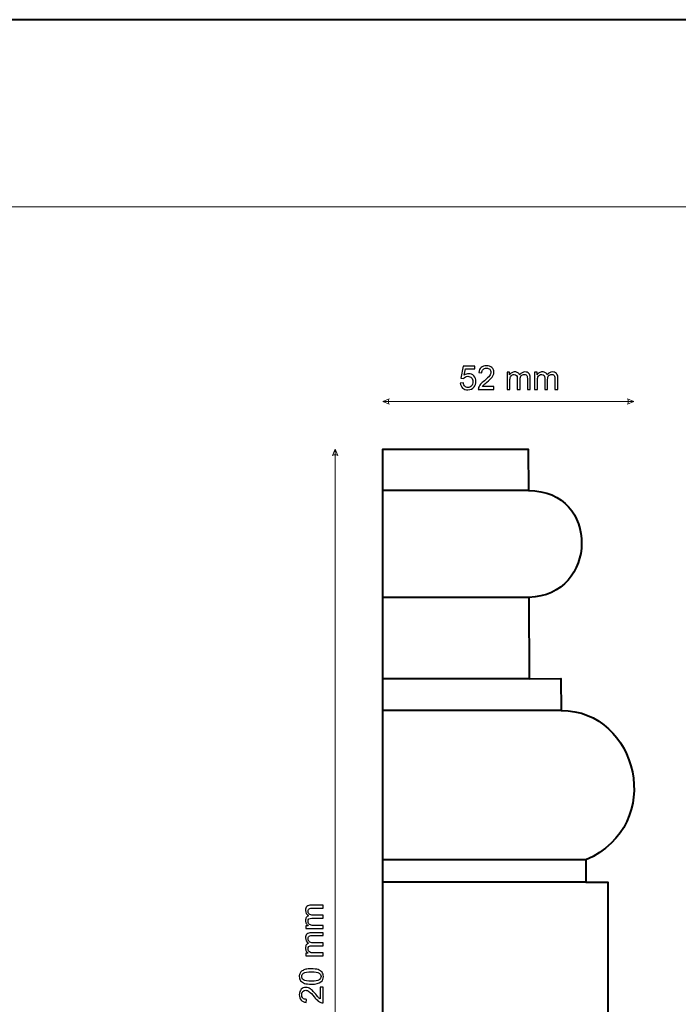
# Model space of a CAD drawing. Units: millimetres. Extents: x -148 to 148, y -105 to 105.
# Drawn here: x 24 to 95, y 0 to 105 of the extents above; entities that cross this region are included whole.
import ezdxf

# ---------------------------------------------------------------- set-up
doc = ezdxf.new("R2010")
doc.units = ezdxf.units.MM
doc.header["$MEASUREMENT"] = 0
doc.layers.add('Layer 1', color=7, linetype='Continuous')

msp = doc.modelspace()

# ---------------------------------------------------------------- linework, layer by layer
at = {"layer": 'Layer 1', "color": 7, "lineweight": 40}
msp.add_lwpolyline([(-148.5, -105), (148.5, -105), (148.5, 105), (-148.5, 105), (-148.5, -105)], close=True, dxfattribs=at)
at = {"layer": 'Layer 1', "color": 250, "lineweight": 15}
msp.add_open_spline([(141.5001, 85.0001), (141.5001, 85.0001), (141.5001, -98.0001), (141.5001, -98.0001), (141.5001, -98.0001), (141.5001, -98.0001), (-141.5001, -98.0001), (-141.5001, -98.0001), (-141.5001, -98.0001), (-141.5001, -98.0001), (-141.5001, 85.0001), (-141.5001, 85.0001), (-141.5001, 85.0001), (-141.5001, 85.0001), (141.5001, 85.0001), (141.5001, 85.0001)], degree=3, knots=[0, 0, 0, 0, 0.25, 0.25, 0.25, 0.25, 0.5, 0.5, 0.5, 0.5, 0.75, 0.75, 0.75, 0.75, 1, 1, 1, 1], dxfattribs=at)
at = {"layer": 'Layer 1', "color": 51}
for points, knots in [([(71.4956, 66.1487), (71.4956, 66.1487), (71.8213, 66.1763), (71.8213, 66.1763), (71.8213, 66.1763), (71.8454, 66.0175), (71.9013, 65.8988), (71.9889, 65.8188), (71.9889, 65.8188), (72.0771, 65.7388), (72.1829, 65.6989), (72.307, 65.6989), (72.307, 65.6989), (72.4563, 65.6989), (72.5828, 65.7553), (72.6856, 65.8676), (72.6856, 65.8676), (72.7891, 65.9805), (72.8409, 66.1298), (72.8409, 66.3156), (72.8409, 66.3156), (72.8409, 66.4926), (72.7915, 66.632), (72.6921, 66.7343), (72.6921, 66.7343), (72.5927, 66.8366), (72.4628, 66.8877), (72.3017, 66.8877), (72.3017, 66.8877), (72.2018, 66.8877), (72.1118, 66.8648), (72.0312, 66.8195), (72.0312, 66.8195), (71.9507, 66.7743), (71.8878, 66.7155), (71.8419, 66.6431), (71.8419, 66.6431), (71.8419, 66.6431), (71.5509, 66.6808), (71.5509, 66.6808), (71.5509, 66.6808), (71.5509, 66.6808), (71.7955, 67.9778), (71.7955, 67.9778), (71.7955, 67.9778), (71.7955, 67.9778), (73.0514, 67.9778), (73.0514, 67.9778), (73.0514, 67.9778), (73.0514, 67.9778), (73.0514, 67.6815), (73.0514, 67.6815), (73.0514, 67.6815), (73.0514, 67.6815), (72.0436, 67.6815), (72.0436, 67.6815), (72.0436, 67.6815), (72.0436, 67.6815), (71.9072, 67.003), (71.9072, 67.003), (71.9072, 67.003), (72.0589, 67.1088), (72.2182, 67.1617), (72.3846, 67.1617), (72.3846, 67.1617), (72.6051, 67.1617), (72.7909, 67.0853), (72.9426, 66.9324), (72.9426, 66.9324), (73.0943, 66.7796), (73.1701, 66.5832), (73.1701, 66.3433), (73.1701, 66.3433), (73.1701, 66.1146), (73.1031, 65.917), (72.9702, 65.7506), (72.9702, 65.7506), (72.8079, 65.5466), (72.5869, 65.4443), (72.307, 65.4443), (72.307, 65.4443), (72.0771, 65.4443), (71.8895, 65.5084), (71.7443, 65.6371), (71.7443, 65.6371), (71.5991, 65.7659), (71.5162, 65.9364), (71.4956, 66.1487)], [0, 0, 0, 0, 0.04545455, 0.04545455, 0.04545455, 0.04545455, 0.09090909, 0.09090909, 0.09090909, 0.09090909, 0.13636364, 0.13636364, 0.13636364, 0.13636364, 0.18181818, 0.18181818, 0.18181818, 0.18181818, 0.22727273, 0.22727273, 0.22727273, 0.22727273, 0.27272727, 0.27272727, 0.27272727, 0.27272727, 0.31818182, 0.31818182, 0.31818182, 0.31818182, 0.36363636, 0.36363636, 0.36363636, 0.36363636, 0.40909091, 0.40909091, 0.40909091, 0.40909091, 0.45454545, 0.45454545, 0.45454545, 0.45454545, 0.5, 0.5, 0.5, 0.5, 0.54545455, 0.54545455, 0.54545455, 0.54545455, 0.59090909, 0.59090909, 0.59090909, 0.59090909, 0.63636364, 0.63636364, 0.63636364, 0.63636364, 0.68181818, 0.68181818, 0.68181818, 0.68181818, 0.72727273, 0.72727273, 0.72727273, 0.72727273, 0.77272727, 0.77272727, 0.77272727, 0.77272727, 0.81818182, 0.81818182, 0.81818182, 0.81818182, 0.86363636, 0.86363636, 0.86363636, 0.86363636, 0.90909091, 0.90909091, 0.90909091, 0.90909091, 0.95454545, 0.95454545, 0.95454545, 0.95454545, 1, 1, 1, 1]), ([(75.0874, 65.7853), (75.0874, 65.7853), (75.0874, 65.4872), (75.0874, 65.4872), (75.0874, 65.4872), (75.0874, 65.4872), (73.4182, 65.4872), (73.4182, 65.4872), (73.4182, 65.4872), (73.4159, 65.5619), (73.4276, 65.6336), (73.4541, 65.7024), (73.4541, 65.7024), (73.4964, 65.8165), (73.5646, 65.9282), (73.6581, 66.0387), (73.6581, 66.0387), (73.7522, 66.1487), (73.8874, 66.2763), (74.0638, 66.4209), (74.0638, 66.4209), (74.3384, 66.6461), (74.5242, 66.8242), (74.6206, 66.9559), (74.6206, 66.9559), (74.717, 67.0871), (74.7652, 67.2117), (74.7652, 67.3287), (74.7652, 67.3287), (74.7652, 67.4516), (74.7211, 67.5551), (74.6335, 67.6397), (74.6335, 67.6397), (74.5453, 67.7238), (74.4307, 67.7662), (74.2896, 67.7662), (74.2896, 67.7662), (74.1402, 67.7662), (74.0209, 67.7215), (73.9315, 67.6315), (73.9315, 67.6315), (73.8415, 67.5421), (73.7963, 67.4181), (73.7951, 67.2599), (73.7951, 67.2599), (73.7951, 67.2599), (73.4764, 67.2923), (73.4764, 67.2923), (73.4764, 67.2923), (73.4982, 67.5304), (73.5805, 67.7115), (73.7228, 67.8361), (73.7228, 67.8361), (73.8651, 67.9608), (74.0567, 68.0231), (74.2966, 68.0231), (74.2966, 68.0231), (74.5389, 68.0231), (74.7306, 67.9555), (74.8717, 67.8214), (74.8717, 67.8214), (75.0134, 67.6868), (75.0839, 67.5204), (75.0839, 67.3217), (75.0839, 67.3217), (75.0839, 67.2205), (75.0633, 67.1212), (75.0216, 67.0236), (75.0216, 67.0236), (74.9804, 66.926), (74.9116, 66.8231), (74.8158, 66.7155), (74.8158, 66.7155), (74.72, 66.6073), (74.5606, 66.4591), (74.3378, 66.271), (74.3378, 66.271), (74.152, 66.1146), (74.0326, 66.0087), (73.9797, 65.9529), (73.9797, 65.9529), (73.9268, 65.8976), (73.8833, 65.8417), (73.8486, 65.7853), (73.8486, 65.7853), (73.8486, 65.7853), (75.0874, 65.7853), (75.0874, 65.7853)], [0, 0, 0, 0, 0.04545455, 0.04545455, 0.04545455, 0.04545455, 0.09090909, 0.09090909, 0.09090909, 0.09090909, 0.13636364, 0.13636364, 0.13636364, 0.13636364, 0.18181818, 0.18181818, 0.18181818, 0.18181818, 0.22727273, 0.22727273, 0.22727273, 0.22727273, 0.27272727, 0.27272727, 0.27272727, 0.27272727, 0.31818182, 0.31818182, 0.31818182, 0.31818182, 0.36363636, 0.36363636, 0.36363636, 0.36363636, 0.40909091, 0.40909091, 0.40909091, 0.40909091, 0.45454545, 0.45454545, 0.45454545, 0.45454545, 0.5, 0.5, 0.5, 0.5, 0.54545455, 0.54545455, 0.54545455, 0.54545455, 0.59090909, 0.59090909, 0.59090909, 0.59090909, 0.63636364, 0.63636364, 0.63636364, 0.63636364, 0.68181818, 0.68181818, 0.68181818, 0.68181818, 0.72727273, 0.72727273, 0.72727273, 0.72727273, 0.77272727, 0.77272727, 0.77272727, 0.77272727, 0.81818182, 0.81818182, 0.81818182, 0.81818182, 0.86363636, 0.86363636, 0.86363636, 0.86363636, 0.90909091, 0.90909091, 0.90909091, 0.90909091, 0.95454545, 0.95454545, 0.95454545, 0.95454545, 1, 1, 1, 1]), ([(76.4861, 65.4872), (76.4861, 65.4872), (76.4861, 67.3164), (76.4861, 67.3164), (76.4861, 67.3164), (76.4861, 67.3164), (76.7631, 67.3164), (76.7631, 67.3164), (76.7631, 67.3164), (76.7631, 67.3164), (76.7631, 67.06), (76.7631, 67.06), (76.7631, 67.06), (76.8207, 67.1494), (76.8971, 67.2217), (76.9924, 67.2758), (76.9924, 67.2758), (77.0876, 67.3305), (77.1964, 67.3581), (77.3181, 67.3581), (77.3181, 67.3581), (77.4533, 67.3581), (77.5645, 67.3299), (77.6509, 67.2734), (77.6509, 67.2734), (77.7379, 67.217), (77.7991, 67.1388), (77.8343, 67.0377), (77.8343, 67.0377), (77.9796, 67.2511), (78.1677, 67.3581), (78.3994, 67.3581), (78.3994, 67.3581), (78.5811, 67.3581), (78.7204, 67.3075), (78.818, 67.207), (78.818, 67.207), (78.9156, 67.1065), (78.9644, 66.9518), (78.9644, 66.7431), (78.9644, 66.7431), (78.9644, 66.7431), (78.9644, 65.4872), (78.9644, 65.4872), (78.9644, 65.4872), (78.9644, 65.4872), (78.6563, 65.4872), (78.6563, 65.4872), (78.6563, 65.4872), (78.6563, 65.4872), (78.6563, 66.6396), (78.6563, 66.6396), (78.6563, 66.6396), (78.6563, 66.7637), (78.6463, 66.853), (78.6263, 66.9077), (78.6263, 66.9077), (78.6058, 66.9618), (78.5693, 67.0059), (78.517, 67.0394), (78.517, 67.0394), (78.4641, 67.0724), (78.4017, 67.0894), (78.3306, 67.0894), (78.3306, 67.0894), (78.2018, 67.0894), (78.0954, 67.0465), (78.0101, 66.9606), (78.0101, 66.9606), (77.9255, 66.8754), (77.8826, 66.7384), (77.8826, 66.5502), (77.8826, 66.5502), (77.8826, 66.5502), (77.8826, 65.4872), (77.8826, 65.4872), (77.8826, 65.4872), (77.8826, 65.4872), (77.5727, 65.4872), (77.5727, 65.4872), (77.5727, 65.4872), (77.5727, 65.4872), (77.5727, 66.6755), (77.5727, 66.6755), (77.5727, 66.6755), (77.5727, 66.8137), (77.5474, 66.9171), (77.4968, 66.9859), (77.4968, 66.9859), (77.4463, 67.0547), (77.364, 67.0894), (77.2487, 67.0894), (77.2487, 67.0894), (77.1617, 67.0894), (77.0812, 67.0665), (77.0071, 67.02), (77.0071, 67.02), (76.933, 66.9742), (76.8789, 66.9071), (76.846, 66.8189), (76.846, 66.8189), (76.8125, 66.7302), (76.796, 66.6026), (76.796, 66.4362), (76.796, 66.4362), (76.796, 66.4362), (76.796, 65.4872), (76.796, 65.4872), (76.796, 65.4872), (76.796, 65.4872), (76.4861, 65.4872), (76.4861, 65.4872)], [0, 0, 0, 0, 0.03571429, 0.03571429, 0.03571429, 0.03571429, 0.07142857, 0.07142857, 0.07142857, 0.07142857, 0.10714286, 0.10714286, 0.10714286, 0.10714286, 0.14285714, 0.14285714, 0.14285714, 0.14285714, 0.17857143, 0.17857143, 0.17857143, 0.17857143, 0.21428571, 0.21428571, 0.21428571, 0.21428571, 0.25, 0.25, 0.25, 0.25, 0.28571429, 0.28571429, 0.28571429, 0.28571429, 0.32142857, 0.32142857, 0.32142857, 0.32142857, 0.35714286, 0.35714286, 0.35714286, 0.35714286, 0.39285714, 0.39285714, 0.39285714, 0.39285714, 0.42857143, 0.42857143, 0.42857143, 0.42857143, 0.46428571, 0.46428571, 0.46428571, 0.46428571, 0.5, 0.5, 0.5, 0.5, 0.53571429, 0.53571429, 0.53571429, 0.53571429, 0.57142857, 0.57142857, 0.57142857, 0.57142857, 0.60714286, 0.60714286, 0.60714286, 0.60714286, 0.64285714, 0.64285714, 0.64285714, 0.64285714, 0.67857143, 0.67857143, 0.67857143, 0.67857143, 0.71428571, 0.71428571, 0.71428571, 0.71428571, 0.75, 0.75, 0.75, 0.75, 0.78571429, 0.78571429, 0.78571429, 0.78571429, 0.82142857, 0.82142857, 0.82142857, 0.82142857, 0.85714286, 0.85714286, 0.85714286, 0.85714286, 0.89285714, 0.89285714, 0.89285714, 0.89285714, 0.92857143, 0.92857143, 0.92857143, 0.92857143, 0.96428571, 0.96428571, 0.96428571, 0.96428571, 1, 1, 1, 1]), ([(79.4248, 65.4872), (79.4248, 65.4872), (79.4248, 67.3164), (79.4248, 67.3164), (79.4248, 67.3164), (79.4248, 67.3164), (79.7018, 67.3164), (79.7018, 67.3164), (79.7018, 67.3164), (79.7018, 67.3164), (79.7018, 67.06), (79.7018, 67.06), (79.7018, 67.06), (79.7594, 67.1494), (79.8358, 67.2217), (79.9311, 67.2758), (79.9311, 67.2758), (80.0263, 67.3305), (80.1351, 67.3581), (80.2568, 67.3581), (80.2568, 67.3581), (80.392, 67.3581), (80.5032, 67.3299), (80.5896, 67.2734), (80.5896, 67.2734), (80.6766, 67.217), (80.7378, 67.1388), (80.773, 67.0377), (80.773, 67.0377), (80.9183, 67.2511), (81.1064, 67.3581), (81.3381, 67.3581), (81.3381, 67.3581), (81.5198, 67.3581), (81.6591, 67.3075), (81.7567, 67.207), (81.7567, 67.207), (81.8543, 67.1065), (81.9031, 66.9518), (81.9031, 66.7431), (81.9031, 66.7431), (81.9031, 66.7431), (81.9031, 65.4872), (81.9031, 65.4872), (81.9031, 65.4872), (81.9031, 65.4872), (81.595, 65.4872), (81.595, 65.4872), (81.595, 65.4872), (81.595, 65.4872), (81.595, 66.6396), (81.595, 66.6396), (81.595, 66.6396), (81.595, 66.7637), (81.585, 66.853), (81.565, 66.9077), (81.565, 66.9077), (81.5445, 66.9618), (81.508, 67.0059), (81.4557, 67.0394), (81.4557, 67.0394), (81.4028, 67.0724), (81.3404, 67.0894), (81.2693, 67.0894), (81.2693, 67.0894), (81.1405, 67.0894), (81.0341, 67.0465), (80.9488, 66.9606), (80.9488, 66.9606), (80.8642, 66.8754), (80.8213, 66.7384), (80.8213, 66.5502), (80.8213, 66.5502), (80.8213, 66.5502), (80.8213, 65.4872), (80.8213, 65.4872), (80.8213, 65.4872), (80.8213, 65.4872), (80.5114, 65.4872), (80.5114, 65.4872), (80.5114, 65.4872), (80.5114, 65.4872), (80.5114, 66.6755), (80.5114, 66.6755), (80.5114, 66.6755), (80.5114, 66.8137), (80.4861, 66.9171), (80.4355, 66.9859), (80.4355, 66.9859), (80.385, 67.0547), (80.3027, 67.0894), (80.1874, 67.0894), (80.1874, 67.0894), (80.1004, 67.0894), (80.0199, 67.0665), (79.9458, 67.02), (79.9458, 67.02), (79.8717, 66.9742), (79.8176, 66.9071), (79.7847, 66.8189), (79.7847, 66.8189), (79.7512, 66.7302), (79.7347, 66.6026), (79.7347, 66.4362), (79.7347, 66.4362), (79.7347, 66.4362), (79.7347, 65.4872), (79.7347, 65.4872), (79.7347, 65.4872), (79.7347, 65.4872), (79.4248, 65.4872), (79.4248, 65.4872)], [0, 0, 0, 0, 0.03571429, 0.03571429, 0.03571429, 0.03571429, 0.07142857, 0.07142857, 0.07142857, 0.07142857, 0.10714286, 0.10714286, 0.10714286, 0.10714286, 0.14285714, 0.14285714, 0.14285714, 0.14285714, 0.17857143, 0.17857143, 0.17857143, 0.17857143, 0.21428571, 0.21428571, 0.21428571, 0.21428571, 0.25, 0.25, 0.25, 0.25, 0.28571429, 0.28571429, 0.28571429, 0.28571429, 0.32142857, 0.32142857, 0.32142857, 0.32142857, 0.35714286, 0.35714286, 0.35714286, 0.35714286, 0.39285714, 0.39285714, 0.39285714, 0.39285714, 0.42857143, 0.42857143, 0.42857143, 0.42857143, 0.46428571, 0.46428571, 0.46428571, 0.46428571, 0.5, 0.5, 0.5, 0.5, 0.53571429, 0.53571429, 0.53571429, 0.53571429, 0.57142857, 0.57142857, 0.57142857, 0.57142857, 0.60714286, 0.60714286, 0.60714286, 0.60714286, 0.64285714, 0.64285714, 0.64285714, 0.64285714, 0.67857143, 0.67857143, 0.67857143, 0.67857143, 0.71428571, 0.71428571, 0.71428571, 0.71428571, 0.75, 0.75, 0.75, 0.75, 0.78571429, 0.78571429, 0.78571429, 0.78571429, 0.82142857, 0.82142857, 0.82142857, 0.82142857, 0.85714286, 0.85714286, 0.85714286, 0.85714286, 0.89285714, 0.89285714, 0.89285714, 0.89285714, 0.92857143, 0.92857143, 0.92857143, 0.92857143, 0.96428571, 0.96428571, 0.96428571, 0.96428571, 1, 1, 1, 1]), ([(56.8283, 7.893), (56.8283, 7.893), (54.9991, 7.893), (54.9991, 7.893), (54.9991, 7.893), (54.9991, 7.893), (54.9991, 8.17), (54.9991, 8.17), (54.9991, 8.17), (54.9991, 8.17), (55.2555, 8.17), (55.2555, 8.17), (55.2555, 8.17), (55.1661, 8.2276), (55.0938, 8.304), (55.0397, 8.3993), (55.0397, 8.3993), (54.985, 8.4945), (54.9574, 8.6033), (54.9574, 8.725), (54.9574, 8.725), (54.9574, 8.8602), (54.9856, 8.9714), (55.0421, 9.0578), (55.0421, 9.0578), (55.0985, 9.1448), (55.1767, 9.206), (55.2778, 9.2412), (55.2778, 9.2412), (55.0644, 9.3865), (54.9574, 9.5746), (54.9574, 9.8063), (54.9574, 9.8063), (54.9574, 9.988), (55.008, 10.1273), (55.1085, 10.2249), (55.1085, 10.2249), (55.209, 10.3225), (55.3637, 10.3713), (55.5724, 10.3713), (55.5724, 10.3713), (55.5724, 10.3713), (56.8283, 10.3713), (56.8283, 10.3713), (56.8283, 10.3713), (56.8283, 10.3713), (56.8283, 10.0632), (56.8283, 10.0632), (56.8283, 10.0632), (56.8283, 10.0632), (55.6759, 10.0632), (55.6759, 10.0632), (55.6759, 10.0632), (55.5518, 10.0632), (55.4625, 10.0532), (55.4078, 10.0332), (55.4078, 10.0332), (55.3537, 10.0127), (55.3096, 9.9762), (55.2761, 9.9239), (55.2761, 9.9239), (55.2431, 9.871), (55.2261, 9.8086), (55.2261, 9.7375), (55.2261, 9.7375), (55.2261, 9.6087), (55.269, 9.5023), (55.3549, 9.417), (55.3549, 9.417), (55.4401, 9.3324), (55.5771, 9.2895), (55.7653, 9.2895), (55.7653, 9.2895), (55.7653, 9.2895), (56.8283, 9.2895), (56.8283, 9.2895), (56.8283, 9.2895), (56.8283, 9.2895), (56.8283, 8.9796), (56.8283, 8.9796), (56.8283, 8.9796), (56.8283, 8.9796), (55.64, 8.9796), (55.64, 8.9796), (55.64, 8.9796), (55.5018, 8.9796), (55.3984, 8.9543), (55.3296, 8.9037), (55.3296, 8.9037), (55.2608, 8.8532), (55.2261, 8.7709), (55.2261, 8.6556), (55.2261, 8.6556), (55.2261, 8.5686), (55.249, 8.4881), (55.2955, 8.414), (55.2955, 8.414), (55.3413, 8.3399), (55.4084, 8.2858), (55.4966, 8.2529), (55.4966, 8.2529), (55.5853, 8.2194), (55.7129, 8.2029), (55.8793, 8.2029), (55.8793, 8.2029), (55.8793, 8.2029), (56.8283, 8.2029), (56.8283, 8.2029), (56.8283, 8.2029), (56.8283, 8.2029), (56.8283, 7.893), (56.8283, 7.893)], [0, 0, 0, 0, 0.03571429, 0.03571429, 0.03571429, 0.03571429, 0.07142857, 0.07142857, 0.07142857, 0.07142857, 0.10714286, 0.10714286, 0.10714286, 0.10714286, 0.14285714, 0.14285714, 0.14285714, 0.14285714, 0.17857143, 0.17857143, 0.17857143, 0.17857143, 0.21428571, 0.21428571, 0.21428571, 0.21428571, 0.25, 0.25, 0.25, 0.25, 0.28571429, 0.28571429, 0.28571429, 0.28571429, 0.32142857, 0.32142857, 0.32142857, 0.32142857, 0.35714286, 0.35714286, 0.35714286, 0.35714286, 0.39285714, 0.39285714, 0.39285714, 0.39285714, 0.42857143, 0.42857143, 0.42857143, 0.42857143, 0.46428571, 0.46428571, 0.46428571, 0.46428571, 0.5, 0.5, 0.5, 0.5, 0.53571429, 0.53571429, 0.53571429, 0.53571429, 0.57142857, 0.57142857, 0.57142857, 0.57142857, 0.60714286, 0.60714286, 0.60714286, 0.60714286, 0.64285714, 0.64285714, 0.64285714, 0.64285714, 0.67857143, 0.67857143, 0.67857143, 0.67857143, 0.71428571, 0.71428571, 0.71428571, 0.71428571, 0.75, 0.75, 0.75, 0.75, 0.78571429, 0.78571429, 0.78571429, 0.78571429, 0.82142857, 0.82142857, 0.82142857, 0.82142857, 0.85714286, 0.85714286, 0.85714286, 0.85714286, 0.89285714, 0.89285714, 0.89285714, 0.89285714, 0.92857143, 0.92857143, 0.92857143, 0.92857143, 0.96428571, 0.96428571, 0.96428571, 0.96428571, 1, 1, 1, 1]), ([(56.8283, 4.9543), (56.8283, 4.9543), (54.9991, 4.9543), (54.9991, 4.9543), (54.9991, 4.9543), (54.9991, 4.9543), (54.9991, 5.2313), (54.9991, 5.2313), (54.9991, 5.2313), (54.9991, 5.2313), (55.2555, 5.2313), (55.2555, 5.2313), (55.2555, 5.2313), (55.1661, 5.2889), (55.0938, 5.3653), (55.0397, 5.4606), (55.0397, 5.4606), (54.985, 5.5558), (54.9574, 5.6646), (54.9574, 5.7863), (54.9574, 5.7863), (54.9574, 5.9215), (54.9856, 6.0327), (55.0421, 6.1191), (55.0421, 6.1191), (55.0985, 6.2061), (55.1767, 6.2673), (55.2778, 6.3025), (55.2778, 6.3025), (55.0644, 6.4478), (54.9574, 6.6359), (54.9574, 6.8676), (54.9574, 6.8676), (54.9574, 7.0493), (55.008, 7.1886), (55.1085, 7.2862), (55.1085, 7.2862), (55.209, 7.3838), (55.3637, 7.4326), (55.5724, 7.4326), (55.5724, 7.4326), (55.5724, 7.4326), (56.8283, 7.4326), (56.8283, 7.4326), (56.8283, 7.4326), (56.8283, 7.4326), (56.8283, 7.1245), (56.8283, 7.1245), (56.8283, 7.1245), (56.8283, 7.1245), (55.6759, 7.1245), (55.6759, 7.1245), (55.6759, 7.1245), (55.5518, 7.1245), (55.4625, 7.1145), (55.4078, 7.0945), (55.4078, 7.0945), (55.3537, 7.074), (55.3096, 7.0375), (55.2761, 6.9852), (55.2761, 6.9852), (55.2431, 6.9323), (55.2261, 6.8699), (55.2261, 6.7988), (55.2261, 6.7988), (55.2261, 6.67), (55.269, 6.5636), (55.3549, 6.4783), (55.3549, 6.4783), (55.4401, 6.3937), (55.5771, 6.3508), (55.7653, 6.3508), (55.7653, 6.3508), (55.7653, 6.3508), (56.8283, 6.3508), (56.8283, 6.3508), (56.8283, 6.3508), (56.8283, 6.3508), (56.8283, 6.0409), (56.8283, 6.0409), (56.8283, 6.0409), (56.8283, 6.0409), (55.64, 6.0409), (55.64, 6.0409), (55.64, 6.0409), (55.5018, 6.0409), (55.3984, 6.0156), (55.3296, 5.965), (55.3296, 5.965), (55.2608, 5.9145), (55.2261, 5.8322), (55.2261, 5.7169), (55.2261, 5.7169), (55.2261, 5.6299), (55.249, 5.5494), (55.2955, 5.4753), (55.2955, 5.4753), (55.3413, 5.4012), (55.4084, 5.3471), (55.4966, 5.3142), (55.4966, 5.3142), (55.5853, 5.2807), (55.7129, 5.2642), (55.8793, 5.2642), (55.8793, 5.2642), (55.8793, 5.2642), (56.8283, 5.2642), (56.8283, 5.2642), (56.8283, 5.2642), (56.8283, 5.2642), (56.8283, 4.9543), (56.8283, 4.9543)], [0, 0, 0, 0, 0.03571429, 0.03571429, 0.03571429, 0.03571429, 0.07142857, 0.07142857, 0.07142857, 0.07142857, 0.10714286, 0.10714286, 0.10714286, 0.10714286, 0.14285714, 0.14285714, 0.14285714, 0.14285714, 0.17857143, 0.17857143, 0.17857143, 0.17857143, 0.21428571, 0.21428571, 0.21428571, 0.21428571, 0.25, 0.25, 0.25, 0.25, 0.28571429, 0.28571429, 0.28571429, 0.28571429, 0.32142857, 0.32142857, 0.32142857, 0.32142857, 0.35714286, 0.35714286, 0.35714286, 0.35714286, 0.39285714, 0.39285714, 0.39285714, 0.39285714, 0.42857143, 0.42857143, 0.42857143, 0.42857143, 0.46428571, 0.46428571, 0.46428571, 0.46428571, 0.5, 0.5, 0.5, 0.5, 0.53571429, 0.53571429, 0.53571429, 0.53571429, 0.57142857, 0.57142857, 0.57142857, 0.57142857, 0.60714286, 0.60714286, 0.60714286, 0.60714286, 0.64285714, 0.64285714, 0.64285714, 0.64285714, 0.67857143, 0.67857143, 0.67857143, 0.67857143, 0.71428571, 0.71428571, 0.71428571, 0.71428571, 0.75, 0.75, 0.75, 0.75, 0.78571429, 0.78571429, 0.78571429, 0.78571429, 0.82142857, 0.82142857, 0.82142857, 0.82142857, 0.85714286, 0.85714286, 0.85714286, 0.85714286, 0.89285714, 0.89285714, 0.89285714, 0.89285714, 0.92857143, 0.92857143, 0.92857143, 0.92857143, 0.96428571, 0.96428571, 0.96428571, 0.96428571, 1, 1, 1, 1]), ([(55.583, 1.9258), (55.2843, 1.9258), (55.0438, 1.9564), (54.8621, 2.0181), (54.8621, 2.0181), (54.6799, 2.0793), (54.5393, 2.171), (54.4406, 2.2921), (54.4406, 2.2921), (54.3418, 2.4132), (54.293, 2.5655), (54.293, 2.749), (54.293, 2.749), (54.293, 2.8848), (54.32, 3.0035), (54.3747, 3.1059), (54.3747, 3.1059), (54.4288, 3.2082), (54.5076, 3.2922), (54.6105, 3.3593), (54.6105, 3.3593), (54.7134, 3.4257), (54.8386, 3.478), (54.9862, 3.5157), (54.9862, 3.5157), (55.1338, 3.5539), (55.3325, 3.5727), (55.583, 3.5727), (55.583, 3.5727), (55.8793, 3.5727), (56.118, 3.5421), (56.3003, 3.4816), (56.3003, 3.4816), (56.4826, 3.4204), (56.6231, 3.3293), (56.7225, 3.2082), (56.7225, 3.2082), (56.8218, 3.087), (56.8712, 2.9342), (56.8712, 2.749), (56.8712, 2.749), (56.8712, 2.5055), (56.7842, 2.3144), (56.6096, 2.1757), (56.6096, 2.1757), (56.3997, 2.0093), (56.0569, 1.9258), (55.583, 1.9258)], [0, 0, 0, 0, 0.08333333, 0.08333333, 0.08333333, 0.08333333, 0.16666667, 0.16666667, 0.16666667, 0.16666667, 0.25, 0.25, 0.25, 0.25, 0.33333333, 0.33333333, 0.33333333, 0.33333333, 0.41666667, 0.41666667, 0.41666667, 0.41666667, 0.5, 0.5, 0.5, 0.5, 0.58333333, 0.58333333, 0.58333333, 0.58333333, 0.66666667, 0.66666667, 0.66666667, 0.66666667, 0.75, 0.75, 0.75, 0.75, 0.83333333, 0.83333333, 0.83333333, 0.83333333, 0.91666667, 0.91666667, 0.91666667, 0.91666667, 1, 1, 1, 1]), ([(55.583, 2.2445), (55.9975, 2.2445), (56.2733, 2.2933), (56.4108, 2.3903), (56.4108, 2.3903), (56.5478, 2.4873), (56.6166, 2.6067), (56.6166, 2.749), (56.6166, 2.749), (56.6166, 2.8918), (56.5473, 3.0112), (56.4097, 3.1082), (56.4097, 3.1082), (56.2721, 3.2052), (55.9963, 3.254), (55.583, 3.254), (55.583, 3.254), (55.1673, 3.254), (54.8909, 3.2052), (54.7545, 3.1082), (54.7545, 3.1082), (54.6175, 3.0112), (54.5493, 2.8907), (54.5493, 2.746), (54.5493, 2.746), (54.5493, 2.6031), (54.6099, 2.4897), (54.7304, 2.4044), (54.7304, 2.4044), (54.8839, 2.298), (55.1685, 2.2445), (55.583, 2.2445)], [0, 0, 0, 0, 0.125, 0.125, 0.125, 0.125, 0.25, 0.25, 0.25, 0.25, 0.375, 0.375, 0.375, 0.375, 0.5, 0.5, 0.5, 0.5, 0.625, 0.625, 0.625, 0.625, 0.75, 0.75, 0.75, 0.75, 0.875, 0.875, 0.875, 0.875, 1, 1, 1, 1]), ([(56.5302, 1.5936), (56.5302, 1.5936), (56.8283, 1.5936), (56.8283, 1.5936), (56.8283, 1.5936), (56.8283, 1.5936), (56.8283, -0.0756), (56.8283, -0.0756), (56.8283, -0.0756), (56.7536, -0.0779), (56.6819, -0.0662), (56.6131, -0.0397), (56.6131, -0.0397), (56.499, 0.0026), (56.3873, 0.0708), (56.2774, 0.1643), (56.2774, 0.1643), (56.1668, 0.2584), (56.0392, 0.3936), (55.8946, 0.57), (55.8946, 0.57), (55.6694, 0.8446), (55.4913, 1.0304), (55.3596, 1.1268), (55.3596, 1.1268), (55.2284, 1.2232), (55.1038, 1.2714), (54.9868, 1.2714), (54.9868, 1.2714), (54.8639, 1.2714), (54.7604, 1.2273), (54.6758, 1.1397), (54.6758, 1.1397), (54.5917, 1.0515), (54.5493, 0.9369), (54.5493, 0.7958), (54.5493, 0.7958), (54.5493, 0.6464), (54.594, 0.5271), (54.684, 0.4377), (54.684, 0.4377), (54.7734, 0.3477), (54.8974, 0.3025), (55.0556, 0.3013), (55.0556, 0.3013), (55.0556, 0.3013), (55.0232, -0.0174), (55.0232, -0.0174), (55.0232, -0.0174), (54.7851, 0.0044), (54.604, 0.0867), (54.4794, 0.229), (54.4794, 0.229), (54.3547, 0.3713), (54.293, 0.5629), (54.293, 0.8028), (54.293, 0.8028), (54.293, 1.0451), (54.36, 1.2368), (54.4941, 1.3779), (54.4941, 1.3779), (54.6287, 1.5196), (54.7951, 1.5901), (54.9938, 1.5901), (54.9938, 1.5901), (55.095, 1.5901), (55.1943, 1.5695), (55.2919, 1.5278), (55.2919, 1.5278), (55.3895, 1.4866), (55.4924, 1.4178), (55.6, 1.322), (55.6, 1.322), (55.7082, 1.2262), (55.8564, 1.0668), (56.0445, 0.844), (56.0445, 0.844), (56.2009, 0.6582), (56.3068, 0.5388), (56.3626, 0.4859), (56.3626, 0.4859), (56.4179, 0.433), (56.4738, 0.3895), (56.5302, 0.3548), (56.5302, 0.3548), (56.5302, 0.3548), (56.5302, 1.5936), (56.5302, 1.5936)], [0, 0, 0, 0, 0.04545455, 0.04545455, 0.04545455, 0.04545455, 0.09090909, 0.09090909, 0.09090909, 0.09090909, 0.13636364, 0.13636364, 0.13636364, 0.13636364, 0.18181818, 0.18181818, 0.18181818, 0.18181818, 0.22727273, 0.22727273, 0.22727273, 0.22727273, 0.27272727, 0.27272727, 0.27272727, 0.27272727, 0.31818182, 0.31818182, 0.31818182, 0.31818182, 0.36363636, 0.36363636, 0.36363636, 0.36363636, 0.40909091, 0.40909091, 0.40909091, 0.40909091, 0.45454545, 0.45454545, 0.45454545, 0.45454545, 0.5, 0.5, 0.5, 0.5, 0.54545455, 0.54545455, 0.54545455, 0.54545455, 0.59090909, 0.59090909, 0.59090909, 0.59090909, 0.63636364, 0.63636364, 0.63636364, 0.63636364, 0.68181818, 0.68181818, 0.68181818, 0.68181818, 0.72727273, 0.72727273, 0.72727273, 0.72727273, 0.77272727, 0.77272727, 0.77272727, 0.77272727, 0.81818182, 0.81818182, 0.81818182, 0.81818182, 0.86363636, 0.86363636, 0.86363636, 0.86363636, 0.90909091, 0.90909091, 0.90909091, 0.90909091, 0.95454545, 0.95454545, 0.95454545, 0.95454545, 1, 1, 1, 1])]:
    msp.add_open_spline(points, degree=3, knots=knots, dxfattribs=at)
at = {"layer": 'Layer 1', "color": 51, "lineweight": 5}
for points in [[(63.2018, 64.1933), (63.2018, 64.1933), (63.8792, 64.4836), (63.8792, 64.4836), (63.8792, 64.4836), (63.7824, 64.29), (63.7824, 64.0965), (63.8792, 63.9029), (63.8792, 63.9029), (63.8792, 63.9029), (63.2018, 64.1933), (63.2018, 64.1933)], [(90.0312, 64.1933), (90.0312, 64.1933), (89.3537, 64.4836), (89.3537, 64.4836), (89.3537, 64.4836), (89.4505, 64.29), (89.4505, 64.0965), (89.3537, 63.9029), (89.3537, 63.9029), (89.3537, 63.9029), (90.0312, 64.1933), (90.0312, 64.1933)], [(58.1218, 59.1136), (58.1218, 59.1136), (57.8314, 58.4361), (57.8314, 58.4361), (57.8314, 58.4361), (58.025, 58.5329), (58.2185, 58.5329), (58.4121, 58.4361), (58.4121, 58.4361), (58.4121, 58.4361), (58.1218, 59.1136), (58.1218, 59.1136)]]:
    msp.add_open_spline(points, degree=3, knots=[0, 0, 0, 0, 0.33333333, 0.33333333, 0.33333333, 0.33333333, 0.66666667, 0.66666667, 0.66666667, 0.66666667, 1, 1, 1, 1], dxfattribs=at)
for points in [[(63.2018, 64.1933), (63.2018, 64.1933), (90.0312, 64.1933), (90.0312, 64.1933)], [(58.1218, -50.8867), (58.1218, -50.8867), (58.1218, 59.1136), (58.1218, 59.1136)]]:
    msp.add_open_spline(points, degree=3, dxfattribs=at)
at = {"layer": 'Layer 1', "color": 7}
for points, knots in [([(84.8945, 12.8433), (84.8945, 12.8433), (84.8945, 15.2119), (84.8945, 15.2119), (84.8945, 15.2119), (93.5383, 18.9882), (90.396, 31.2026), (82.2807, 31.1815), (82.2807, 31.1815), (82.2807, 31.1815), (82.245, 34.5902), (82.245, 34.5902), (82.245, 34.5902), (82.245, 34.5902), (78.8649, 34.5752), (78.8649, 34.5752), (78.8649, 34.5752), (78.8649, 34.5752), (78.808, 43.2643), (78.808, 43.2643), (78.808, 43.2643), (86.2054, 43.3772), (86.4685, 54.7314), (78.7604, 54.6777), (78.7604, 54.6777), (78.7604, 54.6777), (78.7418, 59.1133), (78.7418, 59.1133), (78.7418, 59.1133), (78.7418, 59.1133), (63.2018, 59.1133), (63.2018, 59.1133), (63.2018, 59.1133), (63.2018, 59.1133), (63.2018, 14.1133), (63.2018, 14.1133), (63.2018, 14.1133), (63.2018, 14.1133), (63.2018, -50.8867), (63.2018, -50.8867), (63.2018, -50.8867), (63.2018, -50.8867), (87.2526, -50.8867), (87.2526, -50.8867), (87.2526, -50.8867), (87.2526, -50.8867), (87.2526, 12.8433), (87.2526, 12.8433), (87.2526, 12.8433), (87.2526, 12.8433), (84.8945, 12.8433), (84.8945, 12.8433)], [0, 0, 0, 0, 0.07692308, 0.07692308, 0.07692308, 0.07692308, 0.15384615, 0.15384615, 0.15384615, 0.15384615, 0.23076923, 0.23076923, 0.23076923, 0.23076923, 0.30769231, 0.30769231, 0.30769231, 0.30769231, 0.38461538, 0.38461538, 0.38461538, 0.38461538, 0.46153846, 0.46153846, 0.46153846, 0.46153846, 0.53846154, 0.53846154, 0.53846154, 0.53846154, 0.61538462, 0.61538462, 0.61538462, 0.61538462, 0.69230769, 0.69230769, 0.69230769, 0.69230769, 0.76923077, 0.76923077, 0.76923077, 0.76923077, 0.84615385, 0.84615385, 0.84615385, 0.84615385, 0.92307692, 0.92307692, 0.92307692, 0.92307692, 1, 1, 1, 1]), ([(78.7604, 54.6777), (78.7604, 54.6777), (63.2018, 54.6777), (63.2018, 54.6777), (63.2018, 54.6777), (63.2018, 54.6777), (78.7604, 54.6777), (78.7604, 54.6777)], [0, 0, 0, 0, 0.5, 0.5, 0.5, 0.5, 1, 1, 1, 1]), ([(78.7604, 43.2644), (78.7604, 43.2644), (63.2018, 43.2644), (63.2018, 43.2644), (63.2018, 43.2644), (63.2018, 43.2644), (78.7604, 43.2644), (78.7604, 43.2644)], [0, 0, 0, 0, 0.5, 0.5, 0.5, 0.5, 1, 1, 1, 1]), ([(78.8642, 34.5753), (78.8642, 34.5753), (63.2018, 34.5753), (63.2018, 34.5753), (63.2018, 34.5753), (63.2018, 34.5753), (78.8642, 34.5753), (78.8642, 34.5753)], [0, 0, 0, 0, 0.5, 0.5, 0.5, 0.5, 1, 1, 1, 1]), ([(82.2761, 31.1805), (82.2761, 31.1805), (63.2018, 31.1805), (63.2018, 31.1805), (63.2018, 31.1805), (63.2018, 31.1805), (82.2761, 31.1805), (82.2761, 31.1805)], [0, 0, 0, 0, 0.5, 0.5, 0.5, 0.5, 1, 1, 1, 1]), ([(84.8945, 15.2119), (84.8945, 15.2119), (63.2018, 15.2119), (63.2018, 15.2119), (63.2018, 15.2119), (63.2018, 15.2119), (84.8945, 15.2119), (84.8945, 15.2119)], [0, 0, 0, 0, 0.5, 0.5, 0.5, 0.5, 1, 1, 1, 1]), ([(84.8945, 12.8433), (84.8945, 12.8433), (63.2018, 12.8433), (63.2018, 12.8433), (63.2018, 12.8433), (63.2018, 12.8433), (84.8945, 12.8433), (84.8945, 12.8433)], [0, 0, 0, 0, 0.5, 0.5, 0.5, 0.5, 1, 1, 1, 1])]:
    msp.add_open_spline(points, degree=3, knots=knots, dxfattribs=at)
at = {"layer": 'Layer 1', "color": 7, "lineweight": 40}
msp.add_open_spline([(84.8945, 12.8433), (84.8945, 12.8433), (84.8945, 15.2119), (84.8945, 15.2119), (84.8945, 15.2119), (93.5383, 18.9882), (90.396, 31.2026), (82.2807, 31.1815), (82.2807, 31.1815), (82.2807, 31.1815), (82.245, 34.5902), (82.245, 34.5902), (82.245, 34.5902), (82.245, 34.5902), (78.8649, 34.5752), (78.8649, 34.5752), (78.8649, 34.5752), (78.8649, 34.5752), (78.808, 43.2643), (78.808, 43.2643), (78.808, 43.2643), (86.2054, 43.3772), (86.4685, 54.7314), (78.7604, 54.6777), (78.7604, 54.6777), (78.7604, 54.6777), (78.7418, 59.1133), (78.7418, 59.1133), (78.7418, 59.1133), (78.7418, 59.1133), (63.2018, 59.1133), (63.2018, 59.1133), (63.2018, 59.1133), (63.2018, 59.1133), (63.2018, 14.1133), (63.2018, 14.1133), (63.2018, 14.1133), (63.2018, 14.1133), (63.2018, -50.8867), (63.2018, -50.8867), (63.2018, -50.8867), (63.2018, -50.8867), (87.2526, -50.8867), (87.2526, -50.8867), (87.2526, -50.8867), (87.2526, -50.8867), (87.2526, 12.8433), (87.2526, 12.8433), (87.2526, 12.8433), (87.2526, 12.8433), (84.8945, 12.8433), (84.8945, 12.8433)], degree=3, knots=[0, 0, 0, 0, 0.07692308, 0.07692308, 0.07692308, 0.07692308, 0.15384615, 0.15384615, 0.15384615, 0.15384615, 0.23076923, 0.23076923, 0.23076923, 0.23076923, 0.30769231, 0.30769231, 0.30769231, 0.30769231, 0.38461538, 0.38461538, 0.38461538, 0.38461538, 0.46153846, 0.46153846, 0.46153846, 0.46153846, 0.53846154, 0.53846154, 0.53846154, 0.53846154, 0.61538462, 0.61538462, 0.61538462, 0.61538462, 0.69230769, 0.69230769, 0.69230769, 0.69230769, 0.76923077, 0.76923077, 0.76923077, 0.76923077, 0.84615385, 0.84615385, 0.84615385, 0.84615385, 0.92307692, 0.92307692, 0.92307692, 0.92307692, 1, 1, 1, 1], dxfattribs=at)
for points in [[(78.7604, 54.6777), (78.7604, 54.6777), (63.2018, 54.6777), (63.2018, 54.6777)], [(78.7604, 43.2644), (78.7604, 43.2644), (63.2018, 43.2644), (63.2018, 43.2644)], [(78.8642, 34.5753), (78.8642, 34.5753), (63.2018, 34.5753), (63.2018, 34.5753)], [(82.2761, 31.1805), (82.2761, 31.1805), (63.2018, 31.1805), (63.2018, 31.1805)], [(84.8945, 15.2119), (84.8945, 15.2119), (63.2018, 15.2119), (63.2018, 15.2119)], [(84.8945, 12.8433), (84.8945, 12.8433), (63.2018, 12.8433), (63.2018, 12.8433)]]:
    msp.add_open_spline(points, degree=3, dxfattribs=at)

doc.saveas('drawing.dxf')
